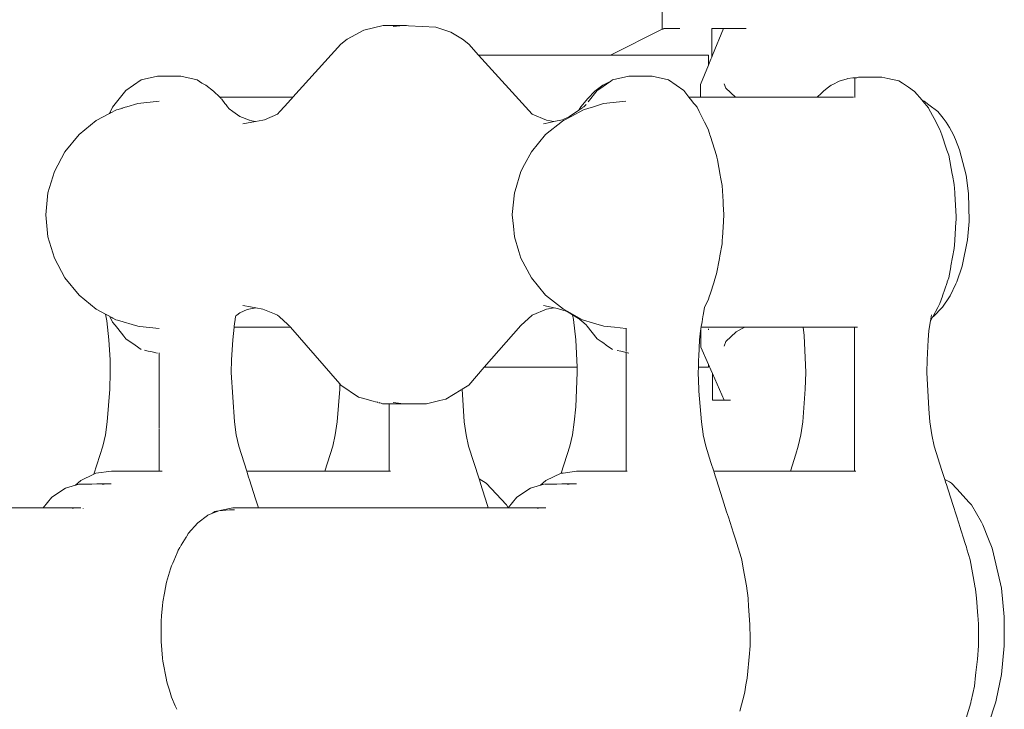
# Model space of a CAD drawing. Units: millimetres. Extents: x 1403 to 3709, y 1145 to 1596.
# Drawn here: x 2345 to 2369, y 1375 to 1392 of the extents above; entities that cross this region are included whole.
import ezdxf

# ---------------------------------------------------------------- set-up
doc = ezdxf.new("R2010")
doc.units = ezdxf.units.MM
doc.layers.add('ProfileEdges_Nr_Pióra__7', color=7, linetype='Continuous', lineweight=18)

msp = doc.modelspace()

# ---------------------------------------------------------------- linework, layer by layer
at = {"layer": 'ProfileEdges_Nr_Pióra__7', "linetype": 'Continuous', "flags": 128}
for points in [[(2360.565, 1391.604), (2360.565, 1395.27)], [(2352.838, 1391.361), (2353.248, 1391.587)], [(2353.248, 1391.587), (2353.72, 1391.698)], [(2353.72, 1391.698), (2354.211, 1391.698)], [(2354.211, 1391.698), (2353.965, 1391.669)], [(2354.211, 1391.698), (2354.29, 1391.698)], [(2354.266, 1391.695), (2354.211, 1391.698)], [(2354.278, 1391.695), (2354.266, 1391.695)], [(2354.345, 1391.691), (2354.278, 1391.695)], [(2354.345, 1391.691), (2354.29, 1391.698)], [(2355.009, 1391.659), (2354.345, 1391.691)], [(2355.383, 1391.531), (2355.009, 1391.659)], [(2355.664, 1391.361), (2355.383, 1391.531)], [(2360.565, 1391.604), (2359.298, 1390.972)], [(2360.577, 1391.611), (2360.565, 1391.604)], [(2360.606, 1391.625), (2360.577, 1391.611)], [(2360.614, 1391.625), (2360.671, 1391.625)], [(2360.671, 1391.625), (2360.695, 1391.625)], [(2360.695, 1391.625), (2360.732, 1391.625)], [(2360.732, 1391.625), (2360.831, 1391.625)], [(2360.831, 1391.625), (2360.949, 1391.625)], [(2360.949, 1391.625), (2360.995, 1391.625)], [(2361.985, 1391.624), (2361.777, 1391.623)], [(2361.778, 1390.922), (2361.777, 1391.623)], [(2361.799, 1390.972), (2362.065, 1391.625)], [(2362.065, 1391.625), (2361.985, 1391.624)], [(2362.077, 1391.625), (2362.065, 1391.625)], [(2362.178, 1391.625), (2362.077, 1391.625)], [(2362.438, 1391.625), (2362.178, 1391.625)], [(2362.618, 1391.625), (2362.438, 1391.625)], [(2352.685, 1391.239), (2351.509, 1389.941)], [(2352.685, 1391.239), (2352.838, 1391.361)], [(2355.817, 1391.239), (2355.664, 1391.361)], [(2356.058, 1390.972), (2355.817, 1391.239)], [(2359.298, 1390.972), (2356.058, 1390.972)], [(2357.372, 1389.521), (2356.058, 1390.972)], [(2360.605, 1390.972), (2359.298, 1390.972)], [(2360.874, 1390.972), (2360.605, 1390.972)], [(2360.895, 1390.972), (2360.874, 1390.972)], [(2360.935, 1390.972), (2360.895, 1390.972)], [(2361.229, 1390.972), (2360.935, 1390.972)], [(2361.39, 1390.972), (2361.229, 1390.972)], [(2361.39, 1390.972), (2361.463, 1390.972)], [(2361.463, 1390.972), (2361.546, 1390.972)], [(2361.546, 1390.972), (2361.698, 1390.972)], [(2361.698, 1390.725), (2361.698, 1390.972)], [(2361.698, 1390.725), (2361.757, 1390.87)], [(2361.757, 1390.87), (2361.778, 1390.922)], [(2361.778, 1390.922), (2361.799, 1390.972)], [(2361.504, 1390.251), (2361.698, 1390.725)], [(2347.412, 1390.101), (2347.783, 1390.362)], [(2347.783, 1390.362), (2348.186, 1390.454)], [(2348.186, 1390.454), (2348.757, 1390.454)], [(2349.161, 1390.362), (2348.757, 1390.454)], [(2349.271, 1390.284), (2349.161, 1390.362)], [(2349.271, 1390.284), (2349.26, 1390.29)], [(2349.374, 1390.231), (2349.271, 1390.284)], [(2359.103, 1390.231), (2359.299, 1390.333)], [(2359.299, 1390.333), (2359.117, 1390.204)], [(2359.341, 1390.362), (2359.299, 1390.333)], [(2359.341, 1390.362), (2359.745, 1390.454)], [(2359.745, 1390.454), (2360.315, 1390.454)], [(2360.315, 1390.454), (2360.719, 1390.362)], [(2361.09, 1390.101), (2360.719, 1390.362)], [(2364.905, 1390.335), (2364.749, 1390.253)], [(2364.905, 1390.335), (2365.095, 1390.393)], [(2365.095, 1390.393), (2365.113, 1390.398)], [(2365.113, 1390.398), (2365.241, 1390.411)], [(2365.241, 1390.411), (2365.284, 1390.416)], [(2365.284, 1390.416), (2365.284, 1389.932)], [(2365.31, 1390.416), (2365.284, 1390.416)], [(2365.31, 1390.416), (2365.377, 1390.43)], [(2365.334, 1390.416), (2365.31, 1390.416)], [(2365.593, 1390.43), (2365.377, 1390.43)], [(2365.947, 1390.43), (2365.593, 1390.43)], [(2366.096, 1390.398), (2365.949, 1390.43)], [(2366.366, 1390.34), (2366.096, 1390.398)], [(2366.454, 1390.281), (2366.366, 1390.34)], [(2366.602, 1390.182), (2366.454, 1390.281)], [(2347.085, 1389.69), (2347.412, 1390.101)], [(2349.563, 1390.089), (2349.374, 1390.231)], [(2349.563, 1390.089), (2349.711, 1389.942)], [(2358.735, 1389.906), (2358.914, 1390.089)], [(2358.745, 1389.823), (2358.97, 1390.101)], [(2358.914, 1390.089), (2359.103, 1390.231)], [(2359.106, 1390.196), (2358.97, 1390.101)], [(2359.117, 1390.204), (2359.106, 1390.196)], [(2361.216, 1389.942), (2361.09, 1390.101)], [(2361.504, 1390.251), (2361.504, 1389.942)], [(2362.12, 1390.16), (2362.081, 1390.269)], [(2362.12, 1390.16), (2362.363, 1389.941)], [(2364.466, 1390.039), (2364.366, 1389.94)], [(2364.516, 1390.089), (2364.466, 1390.039)], [(2364.606, 1390.156), (2364.516, 1390.089)], [(2364.706, 1390.231), (2364.606, 1390.156)], [(2364.749, 1390.253), (2364.706, 1390.231)], [(2366.75, 1390.082), (2366.602, 1390.182)], [(2366.935, 1389.862), (2366.75, 1390.082)], [(2348.228, 1389.838), (2347.701, 1389.784)], [(2349.711, 1389.942), (2351.509, 1389.941)], [(2349.713, 1389.94), (2349.741, 1389.912)], [(2349.749, 1389.902), (2349.741, 1389.912)], [(2349.76, 1389.888), (2349.749, 1389.902)], [(2349.841, 1389.786), (2349.76, 1389.888)], [(2351.384, 1389.802), (2351.3, 1389.709)], [(2351.45, 1389.875), (2351.384, 1389.802)], [(2351.482, 1389.91), (2351.45, 1389.875)], [(2351.506, 1389.937), (2351.482, 1389.91)], [(2358.571, 1389.702), (2358.735, 1389.906)], [(2359.667, 1389.838), (2359.127, 1389.784)], [(2361.216, 1389.942), (2361.504, 1389.942)], [(2361.248, 1389.902), (2361.217, 1389.94)], [(2361.259, 1389.888), (2361.248, 1389.902)], [(2361.34, 1389.786), (2361.259, 1389.888)], [(2361.504, 1389.942), (2361.544, 1389.942)], [(2361.547, 1389.942), (2361.59, 1389.942)], [(2361.59, 1389.942), (2361.827, 1389.942)], [(2361.827, 1389.942), (2362.315, 1389.941)], [(2362.315, 1389.941), (2362.35, 1389.941)], [(2362.35, 1389.941), (2362.363, 1389.941)], [(2362.363, 1389.941), (2362.635, 1389.941)], [(2362.635, 1389.941), (2362.707, 1389.941)], [(2362.707, 1389.941), (2362.821, 1389.941)], [(2362.821, 1389.941), (2362.943, 1389.941)], [(2362.943, 1389.941), (2363.238, 1389.941)], [(2363.238, 1389.941), (2363.543, 1389.941)], [(2363.543, 1389.941), (2363.673, 1389.94)], [(2363.673, 1389.94), (2363.808, 1389.94)], [(2363.808, 1389.94), (2364.133, 1389.94)], [(2364.133, 1389.94), (2364.366, 1389.94)], [(2364.366, 1389.94), (2364.53, 1389.94)], [(2364.53, 1389.94), (2364.725, 1389.94)], [(2364.725, 1389.94), (2365.253, 1389.939)], [(2366.935, 1389.862), (2366.984, 1389.845)], [(2366.95, 1389.845), (2366.935, 1389.862)], [(2367.089, 1389.679), (2366.95, 1389.845)], [(2367.105, 1389.753), (2366.984, 1389.845)], [(2347.085, 1389.69), (2347.006, 1389.535)], [(2347.017, 1389.541), (2347.037, 1389.573)], [(2347.026, 1389.545), (2347.181, 1389.626)], [(2347.181, 1389.626), (2347.221, 1389.638)], [(2347.221, 1389.638), (2347.302, 1389.663)], [(2347.31, 1389.665), (2347.323, 1389.669)], [(2347.323, 1389.669), (2347.392, 1389.69)], [(2347.392, 1389.69), (2347.431, 1389.702)], [(2347.431, 1389.702), (2347.701, 1389.784)], [(2349.87, 1389.748), (2349.841, 1389.786)], [(2349.906, 1389.702), (2349.87, 1389.748)], [(2349.906, 1389.702), (2349.94, 1389.649)], [(2349.94, 1389.649), (2350.034, 1389.585)], [(2350.034, 1389.585), (2350.209, 1389.464)], [(2351.187, 1389.585), (2351.13, 1389.521)], [(2351.3, 1389.709), (2351.187, 1389.585)], [(2358.293, 1389.464), (2358.518, 1389.619)], [(2358.631, 1389.626), (2358.333, 1389.468)], [(2358.571, 1389.702), (2358.518, 1389.619)], [(2358.518, 1389.619), (2358.539, 1389.634)], [(2358.539, 1389.634), (2358.62, 1389.689)], [(2358.696, 1389.763), (2358.63, 1389.698)], [(2358.763, 1389.668), (2358.631, 1389.626)], [(2358.829, 1389.689), (2358.763, 1389.668)], [(2359.025, 1389.752), (2358.829, 1389.689)], [(2359.127, 1389.784), (2359.025, 1389.752)], [(2361.371, 1389.748), (2361.34, 1389.786)], [(2361.417, 1389.69), (2361.371, 1389.748)], [(2361.47, 1389.585), (2361.417, 1389.69)], [(2361.584, 1389.36), (2361.47, 1389.585)], [(2367.137, 1389.59), (2367.089, 1389.679)], [(2367.325, 1389.585), (2367.105, 1389.753)], [(2367.277, 1389.328), (2367.143, 1389.578)], [(2367.455, 1389.421), (2367.325, 1389.585)], [(2346.685, 1389.369), (2346.263, 1389.022)], [(2346.685, 1389.369), (2347.006, 1389.535)], [(2347.006, 1389.535), (2347.017, 1389.541)], [(2350.209, 1389.464), (2350.439, 1389.373)], [(2350.587, 1389.341), (2350.276, 1389.289)], [(2350.587, 1389.341), (2350.448, 1389.369)], [(2350.773, 1389.372), (2350.587, 1389.341)], [(2350.773, 1389.372), (2350.809, 1389.387)], [(2350.809, 1389.387), (2351.13, 1389.521)], [(2357.372, 1389.521), (2357.728, 1389.372)], [(2357.809, 1389.321), (2357.655, 1389.289)], [(2358.118, 1389.347), (2357.702, 1389.022)], [(2357.728, 1389.372), (2357.908, 1389.342)], [(2357.908, 1389.342), (2357.809, 1389.321)], [(2358.114, 1389.386), (2357.908, 1389.342)], [(2358.114, 1389.386), (2358.293, 1389.464)], [(2358.146, 1389.369), (2358.118, 1389.347)], [(2358.195, 1389.395), (2358.146, 1389.369)], [(2358.333, 1389.468), (2358.195, 1389.395)], [(2361.6, 1389.328), (2361.584, 1389.36)], [(2361.689, 1389.152), (2361.6, 1389.328)], [(2367.283, 1389.316), (2367.277, 1389.328)], [(2367.372, 1389.149), (2367.283, 1389.316)], [(2367.529, 1389.328), (2367.455, 1389.421)], [(2367.604, 1389.196), (2367.529, 1389.328)], [(2361.722, 1389.05), (2361.689, 1389.152)], [(2367.419, 1389.013), (2367.372, 1389.149)], [(2367.708, 1389.013), (2367.604, 1389.196)], [(2345.916, 1388.6), (2346.263, 1389.022)], [(2357.355, 1388.6), (2357.702, 1389.022)], [(2361.734, 1389.013), (2361.722, 1389.05)], [(2361.748, 1388.971), (2361.734, 1389.013)], [(2361.898, 1388.507), (2361.748, 1388.971)], [(2367.537, 1388.664), (2367.419, 1389.013)], [(2367.753, 1388.904), (2367.708, 1389.013)], [(2367.857, 1388.647), (2367.753, 1388.904)], [(2345.659, 1388.119), (2345.916, 1388.6)], [(2357.19, 1388.291), (2357.355, 1388.6)], [(2367.546, 1388.638), (2367.537, 1388.664)], [(2367.588, 1388.515), (2367.546, 1388.638)], [(2368.017, 1388.027), (2367.857, 1388.647)], [(2361.904, 1388.471), (2361.898, 1388.507)], [(2361.916, 1388.403), (2361.904, 1388.471)], [(2361.985, 1388.027), (2361.916, 1388.403)], [(2367.677, 1388.048), (2367.588, 1388.515)], [(2345.659, 1388.119), (2345.501, 1387.596)], [(2357.098, 1388.119), (2356.955, 1387.645)], [(2357.098, 1388.119), (2357.19, 1388.291)], [(2361.993, 1387.979), (2361.985, 1388.027)], [(2362.03, 1387.775), (2361.993, 1387.979)], [(2367.681, 1388.027), (2367.677, 1388.048)], [(2367.725, 1387.795), (2367.681, 1388.027)], [(2368.077, 1387.58), (2368.017, 1388.027)], [(2356.955, 1387.645), (2356.94, 1387.596)], [(2362.03, 1387.775), (2362.054, 1387.376)], [(2367.737, 1387.602), (2367.725, 1387.795)], [(2345.501, 1387.596), (2345.447, 1387.053)], [(2356.94, 1387.596), (2356.886, 1387.057)], [(2362.054, 1387.376), (2362.058, 1387.303)], [(2367.739, 1387.569), (2367.737, 1387.602)], [(2367.774, 1387.012), (2367.739, 1387.569)], [(2368.091, 1386.909), (2368.077, 1387.58)], [(2362.058, 1387.303), (2362.072, 1387.057)], [(2345.447, 1387.053), (2345.501, 1386.509)], [(2356.886, 1387.053), (2356.913, 1386.774)], [(2362.063, 1386.892), (2362.072, 1387.057)], [(2367.766, 1386.892), (2367.768, 1386.914)], [(2367.768, 1386.914), (2367.774, 1387.012)], [(2368.092, 1386.892), (2368.091, 1386.909)], [(2356.913, 1386.774), (2356.94, 1386.509)], [(2362.039, 1386.487), (2362.063, 1386.892)], [(2367.738, 1386.438), (2367.765, 1386.87)], [(2367.765, 1386.87), (2367.766, 1386.892)], [(2368.091, 1386.887), (2368.052, 1386.438)], [(2345.659, 1385.987), (2345.501, 1386.509)], [(2357.047, 1386.154), (2356.94, 1386.509)], [(2362.03, 1386.338), (2362.036, 1386.438)], [(2362.036, 1386.438), (2362.039, 1386.487)], [(2367.725, 1386.229), (2367.737, 1386.418)], [(2367.737, 1386.418), (2367.738, 1386.438)], [(2367.92, 1385.795), (2368.052, 1386.438)], [(2362.03, 1386.338), (2361.978, 1386.05)], [(2367.725, 1386.229), (2367.644, 1385.803)], [(2345.659, 1385.987), (2345.916, 1385.505)], [(2357.098, 1385.987), (2357.047, 1386.154)], [(2357.098, 1385.987), (2357.355, 1385.505)], [(2361.965, 1385.979), (2361.898, 1385.607)], [(2361.978, 1386.05), (2361.965, 1385.979)], [(2367.639, 1385.779), (2367.588, 1385.51)], [(2367.644, 1385.803), (2367.639, 1385.779)], [(2367.787, 1385.408), (2367.92, 1385.795)], [(2346.263, 1385.083), (2345.916, 1385.505)], [(2357.702, 1385.083), (2357.355, 1385.505)], [(2361.833, 1385.408), (2361.848, 1385.453)], [(2361.848, 1385.453), (2361.898, 1385.607)], [(2367.588, 1385.51), (2367.553, 1385.408)], [(2361.737, 1385.109), (2361.833, 1385.408)], [(2367.549, 1385.396), (2367.437, 1385.066)], [(2367.553, 1385.408), (2367.549, 1385.396)], [(2367.622, 1385.066), (2367.766, 1385.363)], [(2367.766, 1385.363), (2367.787, 1385.408)], [(2346.685, 1384.737), (2346.263, 1385.083)], [(2358.146, 1384.737), (2357.702, 1385.083)], [(2361.617, 1384.818), (2361.689, 1384.962)], [(2361.689, 1384.962), (2361.723, 1385.066)], [(2361.723, 1385.066), (2361.737, 1385.109)], [(2367.434, 1385.058), (2367.372, 1384.875)], [(2367.604, 1385.039), (2367.438, 1384.791)], [(2367.622, 1385.066), (2367.604, 1385.039)], [(2346.91, 1384.616), (2346.685, 1384.737)], [(2350.209, 1384.649), (2350.388, 1384.728)], [(2350.464, 1384.793), (2350.276, 1384.825)], [(2350.594, 1384.772), (2350.388, 1384.728)], [(2350.594, 1384.772), (2350.464, 1384.793)], [(2350.773, 1384.741), (2350.594, 1384.772)], [(2350.773, 1384.741), (2351.059, 1384.622)], [(2357.372, 1384.592), (2357.728, 1384.741)], [(2357.913, 1384.772), (2357.655, 1384.825)], [(2357.913, 1384.772), (2357.728, 1384.741)], [(2357.992, 1384.756), (2357.913, 1384.772)], [(2358.234, 1384.68), (2357.992, 1384.756)], [(2358.245, 1384.681), (2358.146, 1384.737)], [(2361.596, 1384.777), (2361.566, 1384.59)], [(2361.597, 1384.779), (2361.617, 1384.818)], [(2367.319, 1384.776), (2367.201, 1384.554)], [(2367.215, 1384.555), (2367.43, 1384.779)], [(2367.372, 1384.875), (2367.321, 1384.779)], [(2367.438, 1384.791), (2367.43, 1384.779)], [(2346.91, 1384.616), (2346.94, 1384.456)], [(2346.96, 1384.59), (2346.91, 1384.616)], [(2347.006, 1384.565), (2346.96, 1384.59)], [(2347.085, 1384.423), (2347.016, 1384.56)], [(2347.069, 1384.531), (2347.016, 1384.56)], [(2347.092, 1384.519), (2347.069, 1384.531)], [(2347.166, 1384.48), (2347.092, 1384.519)], [(2347.208, 1384.468), (2347.166, 1384.48)], [(2350.083, 1384.428), (2350.09, 1384.486)], [(2350.09, 1384.486), (2350.102, 1384.555)], [(2350.102, 1384.555), (2350.106, 1384.576)], [(2350.106, 1384.576), (2350.128, 1384.592)], [(2350.128, 1384.592), (2350.209, 1384.649)], [(2351.059, 1384.622), (2351.13, 1384.592)], [(2351.13, 1384.592), (2351.171, 1384.555)], [(2351.171, 1384.555), (2351.282, 1384.455)], [(2357.092, 1384.34), (2357.372, 1384.592)], [(2358.367, 1384.597), (2358.234, 1384.68)], [(2358.578, 1384.494), (2358.245, 1384.681)], [(2358.387, 1384.486), (2358.367, 1384.597)], [(2358.513, 1384.506), (2358.367, 1384.597)], [(2358.387, 1384.486), (2358.448, 1383.982)], [(2358.532, 1384.494), (2358.513, 1384.506)], [(2358.542, 1384.488), (2358.532, 1384.494)], [(2358.544, 1384.486), (2358.59, 1384.445)], [(2358.605, 1384.48), (2358.578, 1384.494)], [(2358.88, 1384.397), (2358.605, 1384.48)], [(2361.56, 1384.555), (2361.539, 1384.428)], [(2361.566, 1384.59), (2361.56, 1384.555)], [(2367.17, 1384.601), (2367.145, 1384.45)], [(2367.194, 1384.542), (2367.145, 1384.45)], [(2367.194, 1384.542), (2367.215, 1384.555)], [(2367.201, 1384.554), (2367.194, 1384.542)], [(2346.94, 1384.456), (2346.963, 1384.295)], [(2346.94, 1384.456), (2346.954, 1384.378)], [(2346.954, 1384.378), (2346.963, 1384.295)], [(2346.963, 1384.295), (2346.996, 1383.982)], [(2347.085, 1384.423), (2347.149, 1384.343)], [(2347.149, 1384.343), (2347.214, 1384.261)], [(2347.701, 1384.321), (2347.208, 1384.468)], [(2347.214, 1384.261), (2347.363, 1384.075)], [(2347.701, 1384.321), (2347.755, 1384.316)], [(2347.755, 1384.316), (2348.229, 1384.268)], [(2350.067, 1384.3), (2350.03, 1383.982)], [(2350.069, 1384.311), (2350.067, 1384.3)], [(2350.067, 1384.3), (2351.444, 1384.3)], [(2350.078, 1384.388), (2350.069, 1384.311)], [(2350.078, 1384.388), (2350.083, 1384.428)], [(2351.282, 1384.455), (2351.367, 1384.378)], [(2351.367, 1384.378), (2351.409, 1384.34)], [(2351.409, 1384.34), (2351.427, 1384.321)], [(2351.431, 1384.315), (2351.444, 1384.3)], [(2351.444, 1384.3), (2352.658, 1382.905)], [(2357.092, 1384.34), (2356.201, 1383.316)], [(2358.59, 1384.445), (2358.696, 1384.351)], [(2358.721, 1384.319), (2358.696, 1384.351)], [(2358.97, 1384.013), (2358.721, 1384.319)], [(2359.135, 1384.321), (2358.88, 1384.397)], [(2359.135, 1384.321), (2359.389, 1384.296)], [(2359.389, 1384.296), (2359.667, 1384.268)], [(2359.679, 1383.703), (2359.679, 1384.27)], [(2361.509, 1384.251), (2361.502, 1384.208)], [(2361.509, 1384.258), (2361.511, 1384.276)], [(2361.509, 1384.251), (2361.509, 1383.879)], [(2361.511, 1384.276), (2361.515, 1384.3)], [(2361.516, 1384.311), (2361.515, 1384.3)], [(2361.515, 1384.3), (2361.588, 1384.3)], [(2361.532, 1384.388), (2361.516, 1384.311)], [(2361.539, 1384.428), (2361.532, 1384.388)], [(2361.59, 1384.3), (2361.625, 1384.3)], [(2361.625, 1384.3), (2361.65, 1384.3)], [(2361.65, 1384.3), (2361.683, 1384.3)], [(2361.683, 1384.3), (2361.703, 1384.3)], [(2361.698, 1384.233), (2361.698, 1384.252)], [(2361.703, 1384.3), (2361.718, 1384.3)], [(2361.718, 1384.3), (2361.728, 1384.3)], [(2361.734, 1384.3), (2361.862, 1384.3)], [(2361.862, 1384.3), (2361.981, 1384.3)], [(2361.981, 1384.3), (2362.218, 1384.3)], [(2362.218, 1384.3), (2362.591, 1384.3)], [(2362.38, 1384.181), (2362.526, 1384.264)], [(2362.526, 1384.264), (2362.591, 1384.3)], [(2362.591, 1384.3), (2362.65, 1384.3)], [(2362.65, 1384.3), (2362.691, 1384.3)], [(2362.691, 1384.3), (2362.821, 1384.3)], [(2362.821, 1384.3), (2362.961, 1384.3)], [(2362.961, 1384.3), (2363.238, 1384.3)], [(2363.238, 1384.3), (2363.525, 1384.3)], [(2363.525, 1384.3), (2363.673, 1384.3)], [(2363.673, 1384.3), (2363.828, 1384.3)], [(2363.828, 1384.3), (2364.018, 1384.3)], [(2364.041, 1384.096), (2364.018, 1384.3)], [(2364.026, 1384.3), (2364.178, 1384.3)], [(2364.178, 1384.3), (2364.211, 1384.3)], [(2364.211, 1384.3), (2364.287, 1384.3)], [(2364.287, 1384.3), (2364.332, 1384.3)], [(2364.332, 1384.3), (2364.443, 1384.3)], [(2364.443, 1384.3), (2364.566, 1384.3)], [(2364.566, 1384.3), (2364.751, 1384.3)], [(2364.751, 1384.3), (2364.812, 1384.3)], [(2364.812, 1384.3), (2364.872, 1384.3)], [(2364.872, 1384.3), (2364.932, 1384.3)], [(2364.932, 1384.3), (2364.992, 1384.3)], [(2364.992, 1384.3), (2365.052, 1384.3)], [(2365.052, 1384.3), (2365.111, 1384.3)], [(2365.111, 1384.3), (2365.282, 1384.3)], [(2365.281, 1381.814), (2365.282, 1384.3)], [(2365.282, 1384.3), (2365.351, 1384.3)], [(2367.145, 1384.45), (2367.105, 1384.215)], [(2347.363, 1384.075), (2347.412, 1384.013)], [(2347.639, 1383.853), (2347.412, 1384.013)], [(2359.063, 1383.947), (2358.97, 1384.013)], [(2361.481, 1383.982), (2361.502, 1384.208)], [(2362.12, 1383.947), (2362.38, 1384.181)], [(2364.041, 1384.096), (2364.083, 1383.185)], [(2367.104, 1384.208), (2367.084, 1383.982)], [(2347.023, 1383.496), (2346.996, 1383.982)], [(2347.783, 1383.751), (2347.639, 1383.853)], [(2350.003, 1383.496), (2350.03, 1383.982)], [(2358.448, 1383.982), (2358.476, 1383.316)], [(2359.129, 1383.901), (2359.063, 1383.947)], [(2359.191, 1383.857), (2359.129, 1383.901)], [(2359.341, 1383.751), (2359.191, 1383.857)], [(2361.481, 1383.982), (2361.459, 1383.577)], [(2361.51, 1383.81), (2361.509, 1383.879)], [(2361.698, 1383.383), (2361.51, 1383.81)], [(2362.12, 1383.947), (2362.08, 1383.832)], [(2367.084, 1383.982), (2367.057, 1383.496)], [(2347.96, 1383.711), (2347.865, 1383.733)], [(2348.053, 1383.69), (2347.96, 1383.711)], [(2348.145, 1383.669), (2348.053, 1383.69)], [(2348.186, 1383.66), (2348.145, 1383.669)], [(2348.227, 1381.815), (2348.228, 1383.669)], [(2359.549, 1383.704), (2359.455, 1383.725)], [(2359.679, 1383.674), (2359.549, 1383.704)], [(2359.679, 1383.674), (2359.679, 1383.296)], [(2359.745, 1383.66), (2359.679, 1383.674)], [(2361.459, 1383.577), (2361.454, 1383.496)], [(2347.029, 1383.185), (2347.023, 1383.496)], [(2350.003, 1383.496), (2349.996, 1383.185)], [(2356.201, 1383.316), (2355.817, 1382.875)], [(2356.201, 1383.316), (2358.476, 1383.316)], [(2358.476, 1383.316), (2358.481, 1383.185)], [(2359.68, 1383.294), (2359.679, 1383.235)], [(2361.45, 1383.316), (2361.448, 1383.185)], [(2361.454, 1383.496), (2361.45, 1383.316)], [(2361.45, 1383.316), (2361.464, 1383.316)], [(2361.464, 1383.316), (2361.564, 1383.316)], [(2361.564, 1383.316), (2361.698, 1383.316)], [(2361.698, 1383.316), (2361.698, 1383.383)], [(2361.757, 1383.249), (2361.698, 1383.383)], [(2367.057, 1383.496), (2367.05, 1383.185)], [(2347.029, 1383.185), (2347.017, 1382.772)], [(2349.996, 1383.185), (2350.071, 1381.972)], [(2358.481, 1383.185), (2358.442, 1382.339)], [(2359.68, 1383.233), (2359.679, 1383.158)], [(2359.68, 1383.157), (2359.679, 1381.813)], [(2361.448, 1383.185), (2361.46, 1382.772)], [(2361.796, 1383.161), (2361.757, 1383.249)], [(2361.798, 1382.502), (2361.796, 1383.161)], [(2362.086, 1382.505), (2361.796, 1383.161)], [(2364.083, 1383.185), (2364.071, 1382.772)], [(2367.105, 1382.294), (2367.05, 1383.185)], [(2352.658, 1382.905), (2352.654, 1382.772)], [(2352.658, 1382.905), (2352.685, 1382.875)], [(2352.685, 1382.875), (2353.118, 1382.583)], [(2355.817, 1382.875), (2355.659, 1382.777)], [(2347.017, 1382.772), (2346.954, 1381.972)], [(2352.654, 1382.772), (2352.592, 1381.972)], [(2353.216, 1382.556), (2353.118, 1382.583)], [(2353.475, 1382.484), (2353.216, 1382.556)], [(2355.631, 1382.76), (2355.253, 1382.527)], [(2355.659, 1382.777), (2355.639, 1382.765)], [(2355.659, 1382.777), (2355.709, 1381.972)], [(2361.46, 1382.772), (2361.464, 1382.729)], [(2361.464, 1382.729), (2361.523, 1381.972)], [(2364.071, 1382.772), (2364.008, 1381.972)], [(2353.534, 1382.467), (2353.475, 1382.484)], [(2353.58, 1382.455), (2353.534, 1382.467)], [(2353.591, 1382.451), (2353.58, 1382.455)], [(2353.624, 1382.442), (2353.611, 1382.446)], [(2353.639, 1382.438), (2353.624, 1382.442)], [(2353.672, 1382.429), (2353.639, 1382.438)], [(2353.705, 1382.42), (2353.672, 1382.429)], [(2353.72, 1382.416), (2353.705, 1382.42)], [(2353.765, 1382.416), (2353.721, 1382.416)], [(2353.795, 1382.416), (2353.765, 1382.416)], [(2353.809, 1382.416), (2353.795, 1382.416)], [(2353.865, 1382.416), (2353.809, 1382.416)], [(2353.865, 1382.416), (2353.865, 1381.817)], [(2353.892, 1382.416), (2353.865, 1382.416)], [(2353.921, 1382.416), (2353.892, 1382.416)], [(2353.935, 1382.416), (2353.921, 1382.416)], [(2353.95, 1382.416), (2353.935, 1382.416)], [(2353.964, 1382.416), (2353.95, 1382.416)], [(2353.993, 1382.416), (2353.964, 1382.416)], [(2353.965, 1382.445), (2354.097, 1382.429)], [(2354.022, 1382.416), (2353.993, 1382.416)], [(2354.053, 1382.416), (2354.022, 1382.416)], [(2354.082, 1382.416), (2354.053, 1382.416)], [(2354.105, 1382.416), (2354.082, 1382.416)], [(2354.097, 1382.429), (2354.211, 1382.416)], [(2354.12, 1382.416), (2354.105, 1382.416)], [(2354.132, 1382.416), (2354.12, 1382.416)], [(2354.156, 1382.416), (2354.132, 1382.416)], [(2354.192, 1382.416), (2354.156, 1382.416)], [(2354.211, 1382.416), (2354.192, 1382.416)], [(2354.211, 1382.416), (2354.297, 1382.416)], [(2354.297, 1382.416), (2354.392, 1382.416)], [(2354.392, 1382.416), (2354.782, 1382.416)], [(2354.782, 1382.416), (2355.112, 1382.494)], [(2355.112, 1382.494), (2355.253, 1382.527)], [(2358.442, 1382.339), (2358.406, 1381.97)], [(2361.963, 1382.504), (2361.798, 1382.502)], [(2362.078, 1382.502), (2361.963, 1382.504)], [(2362.203, 1382.502), (2362.078, 1382.502)], [(2362.237, 1382.502), (2362.203, 1382.502)], [(2367.125, 1381.972), (2367.105, 1382.294)], [(2346.954, 1381.972), (2346.908, 1381.657)], [(2350.071, 1381.972), (2350.118, 1381.657)], [(2352.592, 1381.972), (2352.545, 1381.657)], [(2355.755, 1381.657), (2355.709, 1381.972)], [(2358.359, 1381.657), (2358.406, 1381.97)], [(2361.523, 1381.972), (2361.567, 1381.671)], [(2364.008, 1381.972), (2363.962, 1381.657)], [(2367.172, 1381.657), (2367.125, 1381.972)], [(2346.847, 1381.377), (2346.908, 1381.657)], [(2348.228, 1380.76), (2348.227, 1381.805)], [(2350.118, 1381.657), (2350.178, 1381.377)], [(2352.545, 1381.657), (2352.485, 1381.377)], [(2353.865, 1381.811), (2353.865, 1381.744)], [(2353.865, 1381.63), (2353.865, 1381.744)], [(2353.865, 1381.061), (2353.865, 1381.63)], [(2355.755, 1381.657), (2355.816, 1381.377)], [(2358.299, 1381.377), (2358.359, 1381.657)], [(2359.679, 1380.76), (2359.679, 1381.805)], [(2361.567, 1381.671), (2361.569, 1381.657)], [(2361.569, 1381.657), (2361.63, 1381.377)], [(2363.901, 1381.377), (2363.962, 1381.657)], [(2365.282, 1380.76), (2365.281, 1381.806)], [(2367.172, 1381.657), (2367.232, 1381.377)], [(2346.627, 1380.688), (2346.847, 1381.377)], [(2350.178, 1381.377), (2350.375, 1380.76)], [(2352.485, 1381.377), (2352.288, 1380.76)], [(2356.072, 1380.572), (2355.816, 1381.377)], [(2358.087, 1380.712), (2358.299, 1381.377)], [(2361.63, 1381.377), (2361.757, 1380.977)], [(2363.901, 1381.377), (2363.839, 1381.18)], [(2367.232, 1381.377), (2367.422, 1380.78)], [(2363.839, 1381.18), (2363.705, 1380.76)], [(2353.865, 1380.999), (2353.865, 1381.061)], [(2353.865, 1380.887), (2353.865, 1380.999)], [(2353.865, 1380.76), (2353.865, 1380.887)], [(2361.757, 1380.977), (2361.826, 1380.76)], [(2346.627, 1380.688), (2346.307, 1380.534)], [(2346.677, 1380.711), (2346.627, 1380.688)], [(2347.058, 1380.76), (2346.677, 1380.711)], [(2347.058, 1380.76), (2347.432, 1380.76)], [(2347.432, 1380.76), (2347.582, 1380.76)], [(2347.582, 1380.76), (2347.668, 1380.76)], [(2347.668, 1380.76), (2347.836, 1380.76)], [(2347.836, 1380.76), (2347.852, 1380.76)], [(2347.852, 1380.76), (2347.959, 1380.76)], [(2347.959, 1380.76), (2348.06, 1380.76)], [(2348.06, 1380.76), (2348.176, 1380.76)], [(2348.176, 1380.76), (2348.228, 1380.76)], [(2348.228, 1380.76), (2348.3, 1380.76)], [(2350.375, 1380.76), (2352.288, 1380.76)], [(2350.375, 1380.76), (2350.384, 1380.73)], [(2350.384, 1380.73), (2350.419, 1380.62)], [(2350.419, 1380.62), (2350.441, 1380.551)], [(2352.288, 1380.76), (2353.067, 1380.76)], [(2353.067, 1380.76), (2353.128, 1380.76)], [(2353.128, 1380.76), (2353.236, 1380.76)], [(2353.236, 1380.76), (2353.347, 1380.76)], [(2353.347, 1380.76), (2353.388, 1380.76)], [(2353.388, 1380.76), (2353.454, 1380.76)], [(2353.454, 1380.76), (2353.488, 1380.76)], [(2353.488, 1380.76), (2353.596, 1380.76)], [(2353.596, 1380.76), (2353.621, 1380.76)], [(2353.621, 1380.76), (2353.743, 1380.76)], [(2353.743, 1380.76), (2353.759, 1380.76)], [(2353.759, 1380.76), (2353.774, 1380.76)], [(2353.774, 1380.76), (2353.833, 1380.76)], [(2353.833, 1380.76), (2353.865, 1380.76)], [(2353.865, 1380.76), (2353.878, 1380.76)], [(2353.878, 1380.76), (2353.897, 1380.76)], [(2358.082, 1380.711), (2357.712, 1380.534)], [(2358.131, 1380.718), (2358.087, 1380.712)], [(2358.463, 1380.76), (2358.131, 1380.718)], [(2358.463, 1380.76), (2358.975, 1380.76)], [(2358.975, 1380.76), (2359.142, 1380.76)], [(2359.142, 1380.76), (2359.183, 1380.76)], [(2359.183, 1380.76), (2359.251, 1380.76)], [(2359.251, 1380.76), (2359.304, 1380.76)], [(2359.304, 1380.76), (2359.352, 1380.76)], [(2359.352, 1380.76), (2359.411, 1380.76)], [(2359.411, 1380.76), (2359.436, 1380.76)], [(2359.436, 1380.76), (2359.476, 1380.76)], [(2359.476, 1380.76), (2359.512, 1380.76)], [(2359.512, 1380.76), (2359.557, 1380.76)], [(2359.557, 1380.76), (2359.573, 1380.76)], [(2359.573, 1380.76), (2359.588, 1380.76)], [(2359.588, 1380.76), (2359.648, 1380.76)], [(2359.648, 1380.76), (2359.679, 1380.76)], [(2359.679, 1380.76), (2359.692, 1380.76)], [(2359.692, 1380.76), (2359.705, 1380.76)], [(2361.826, 1380.76), (2361.959, 1380.76)], [(2361.826, 1380.76), (2361.836, 1380.729)], [(2361.836, 1380.729), (2361.871, 1380.621)], [(2361.871, 1380.621), (2361.893, 1380.551)], [(2361.959, 1380.76), (2362.078, 1380.76)], [(2362.078, 1380.76), (2362.208, 1380.76)], [(2362.208, 1380.76), (2362.438, 1380.76)], [(2362.438, 1380.76), (2362.68, 1380.76)], [(2362.68, 1380.76), (2362.822, 1380.76)], [(2362.822, 1380.76), (2362.973, 1380.76)], [(2362.973, 1380.76), (2363.238, 1380.76)], [(2363.238, 1380.76), (2363.513, 1380.76)], [(2363.513, 1380.76), (2363.673, 1380.76)], [(2363.673, 1380.76), (2363.705, 1380.76)], [(2363.705, 1380.76), (2364.482, 1380.76)], [(2364.482, 1380.76), (2364.543, 1380.76)], [(2364.543, 1380.76), (2364.653, 1380.76)], [(2364.653, 1380.76), (2364.719, 1380.76)], [(2364.719, 1380.76), (2364.762, 1380.76)], [(2364.762, 1380.76), (2364.803, 1380.76)], [(2364.803, 1380.76), (2364.87, 1380.76)], [(2364.87, 1380.76), (2364.888, 1380.76)], [(2364.888, 1380.76), (2365.012, 1380.76)], [(2365.012, 1380.76), (2365.159, 1380.76)], [(2365.159, 1380.76), (2365.19, 1380.76)], [(2365.19, 1380.76), (2365.25, 1380.76)], [(2365.25, 1380.76), (2365.282, 1380.76)], [(2365.282, 1380.76), (2365.308, 1380.76)], [(2367.422, 1380.78), (2367.492, 1380.563)], [(2345.928, 1380.344), (2346.172, 1380.418)], [(2346.172, 1380.418), (2346.307, 1380.534)], [(2346.172, 1380.418), (2346.266, 1380.446)], [(2346.266, 1380.446), (2346.276, 1380.449)], [(2346.285, 1380.449), (2346.324, 1380.448)], [(2346.324, 1380.448), (2346.499, 1380.449)], [(2346.499, 1380.449), (2346.572, 1380.449)], [(2346.572, 1380.449), (2346.699, 1380.453)], [(2346.699, 1380.453), (2346.746, 1380.453)], [(2346.746, 1380.453), (2346.882, 1380.455)], [(2346.878, 1380.449), (2346.837, 1380.44)], [(2347.054, 1380.456), (2346.878, 1380.449)], [(2346.882, 1380.455), (2347.054, 1380.456)], [(2350.441, 1380.551), (2350.541, 1380.239)], [(2356.249, 1380.471), (2356.072, 1380.572)], [(2356.104, 1380.473), (2356.072, 1380.572)], [(2356.272, 1379.947), (2356.106, 1380.465)], [(2356.745, 1379.936), (2356.249, 1380.471)], [(2357.333, 1380.344), (2357.577, 1380.418)], [(2357.712, 1380.534), (2357.577, 1380.418)], [(2357.577, 1380.418), (2357.67, 1380.446)], [(2357.67, 1380.446), (2357.68, 1380.449)], [(2357.689, 1380.449), (2357.728, 1380.448)], [(2357.728, 1380.448), (2357.903, 1380.449)], [(2357.903, 1380.449), (2357.977, 1380.449)], [(2357.977, 1380.449), (2358.104, 1380.453)], [(2358.104, 1380.453), (2358.15, 1380.453)], [(2358.15, 1380.453), (2358.286, 1380.455)], [(2358.283, 1380.449), (2358.241, 1380.44)], [(2358.459, 1380.456), (2358.283, 1380.449)], [(2358.286, 1380.455), (2358.459, 1380.456)], [(2361.893, 1380.551), (2361.992, 1380.241)], [(2367.604, 1380.499), (2367.492, 1380.563)], [(2367.492, 1380.563), (2367.521, 1380.473)], [(2367.523, 1380.465), (2367.688, 1379.947)], [(2367.654, 1380.471), (2367.604, 1380.499)], [(2367.784, 1380.33), (2367.654, 1380.471)], [(2345.928, 1380.344), (2345.596, 1380.124)], [(2350.541, 1380.239), (2350.591, 1380.083)], [(2357.333, 1380.344), (2357.001, 1380.124)], [(2361.992, 1380.241), (2362.043, 1380.082)], [(2368.091, 1379.998), (2367.784, 1380.33)], [(2345.382, 1379.867), (2345.596, 1380.124)], [(2350.591, 1380.083), (2350.66, 1379.864)], [(2356.279, 1379.923), (2356.272, 1379.947)], [(2356.297, 1379.867), (2356.279, 1379.923)], [(2356.745, 1379.936), (2356.784, 1379.867)], [(2356.786, 1379.867), (2357.001, 1380.124)], [(2362.043, 1380.082), (2362.143, 1379.768)], [(2367.688, 1379.947), (2367.696, 1379.923)], [(2367.696, 1379.923), (2367.842, 1379.466)], [(2368.149, 1379.936), (2368.091, 1379.998)], [(2368.39, 1379.514), (2368.149, 1379.936)], [(2345.382, 1379.867), (2338.626, 1379.866)], [(2345.577, 1379.867), (2345.382, 1379.867)], [(2345.812, 1379.867), (2345.577, 1379.867)], [(2345.839, 1379.867), (2345.812, 1379.867)], [(2345.914, 1379.867), (2345.839, 1379.867)], [(2346.026, 1379.867), (2345.914, 1379.867)], [(2346.084, 1379.867), (2346.026, 1379.867)], [(2346.129, 1379.867), (2346.087, 1379.867)], [(2346.156, 1379.861), (2346.101, 1379.849)], [(2346.169, 1379.867), (2346.129, 1379.867)], [(2346.156, 1379.861), (2346.303, 1379.867)], [(2346.303, 1379.867), (2346.169, 1379.867)], [(2346.36, 1379.847), (2346.363, 1379.859)], [(2349.173, 1379.496), (2349.41, 1379.675)], [(2349.41, 1379.675), (2349.424, 1379.685)], [(2349.518, 1379.723), (2349.424, 1379.685)], [(2349.546, 1379.735), (2349.518, 1379.723)], [(2349.518, 1379.723), (2349.535, 1379.734)], [(2349.535, 1379.734), (2349.592, 1379.772)], [(2349.558, 1379.739), (2349.546, 1379.735)], [(2349.688, 1379.792), (2349.558, 1379.739)], [(2349.635, 1379.781), (2349.592, 1379.772)], [(2349.688, 1379.792), (2349.635, 1379.781)], [(2349.688, 1379.792), (2349.95, 1379.813)], [(2349.754, 1379.807), (2349.688, 1379.792)], [(2350.03, 1379.866), (2349.754, 1379.807)], [(2349.958, 1379.813), (2350.077, 1379.813)], [(2350.03, 1379.866), (2350.095, 1379.866)], [(2350.095, 1379.866), (2350.302, 1379.865)], [(2350.302, 1379.865), (2350.66, 1379.864)], [(2354.263, 1379.866), (2350.66, 1379.864)], [(2355.186, 1379.867), (2354.263, 1379.866)], [(2355.234, 1379.867), (2355.186, 1379.867)], [(2355.346, 1379.867), (2355.234, 1379.867)], [(2355.733, 1379.867), (2355.346, 1379.867)], [(2355.94, 1379.867), (2355.733, 1379.867)], [(2356.297, 1379.867), (2355.94, 1379.867)], [(2356.784, 1379.867), (2356.297, 1379.867)], [(2356.981, 1379.867), (2356.786, 1379.867)], [(2357.216, 1379.867), (2356.981, 1379.867)], [(2357.244, 1379.867), (2357.216, 1379.867)], [(2357.319, 1379.867), (2357.244, 1379.867)], [(2357.431, 1379.867), (2357.319, 1379.867)], [(2357.488, 1379.867), (2357.431, 1379.867)], [(2357.533, 1379.867), (2357.492, 1379.867)], [(2357.56, 1379.861), (2357.505, 1379.849)], [(2357.573, 1379.867), (2357.533, 1379.867)], [(2357.56, 1379.861), (2357.708, 1379.867)], [(2357.708, 1379.867), (2357.573, 1379.867)], [(2362.143, 1379.768), (2362.185, 1379.634)], [(2349.173, 1379.496), (2348.942, 1379.231)], [(2362.185, 1379.634), (2362.31, 1379.244)], [(2367.842, 1379.466), (2367.853, 1379.429)], [(2367.853, 1379.429), (2367.993, 1378.99)], [(2368.428, 1379.448), (2368.39, 1379.514)], [(2368.568, 1379.093), (2368.428, 1379.448)], [(2348.942, 1379.231), (2348.911, 1379.178)], [(2362.31, 1379.244), (2362.358, 1379.092)], [(2348.741, 1378.898), (2348.77, 1378.946)], [(2348.77, 1378.946), (2348.89, 1379.144)], [(2348.902, 1379.164), (2348.89, 1379.144)], [(2362.358, 1379.092), (2362.391, 1378.99)], [(2362.496, 1378.643), (2362.391, 1378.99)], [(2368.022, 1378.896), (2367.993, 1378.99)], [(2368.655, 1378.874), (2368.568, 1379.093)], [(2348.649, 1378.716), (2348.559, 1378.507)], [(2348.658, 1378.736), (2348.649, 1378.716)], [(2348.695, 1378.822), (2348.658, 1378.736)], [(2348.736, 1378.89), (2348.695, 1378.822)], [(2368.035, 1378.851), (2368.022, 1378.896)], [(2368.115, 1378.585), (2368.035, 1378.851)], [(2368.744, 1378.493), (2368.655, 1378.874)], [(2348.559, 1378.507), (2348.531, 1378.442)], [(2362.513, 1378.585), (2362.496, 1378.643)], [(2362.55, 1378.385), (2362.513, 1378.585)], [(2368.115, 1378.585), (2368.231, 1377.952)], [(2368.883, 1377.893), (2368.744, 1378.493)], [(2348.509, 1378.368), (2348.411, 1378.043)], [(2348.531, 1378.442), (2348.509, 1378.368)], [(2362.629, 1377.952), (2362.55, 1378.385)], [(2348.411, 1378.043), (2348.378, 1377.871)], [(2348.358, 1377.768), (2348.317, 1377.555)], [(2348.366, 1377.811), (2348.358, 1377.768)], [(2348.378, 1377.871), (2348.366, 1377.811)], [(2362.667, 1377.647), (2362.629, 1377.952)], [(2368.232, 1377.943), (2368.242, 1377.866)], [(2368.242, 1377.866), (2368.27, 1377.647)], [(2368.952, 1377.19), (2368.883, 1377.893)], [(2348.308, 1377.458), (2348.317, 1377.555)], [(2362.668, 1377.635), (2362.667, 1377.647)], [(2362.682, 1377.452), (2362.668, 1377.635)], [(2368.302, 1377.217), (2368.27, 1377.647)], [(2348.286, 1377.221), (2348.308, 1377.458)], [(2362.715, 1377.005), (2362.682, 1377.452)], [(2348.273, 1377.074), (2348.286, 1377.221)], [(2348.273, 1376.933), (2348.273, 1377.074)], [(2362.72, 1376.663), (2362.715, 1377.005)], [(2368.308, 1377.136), (2368.302, 1377.217)], [(2368.318, 1377.005), (2368.308, 1377.136)], [(2368.323, 1376.598), (2368.318, 1377.005)], [(2368.952, 1376.476), (2368.952, 1377.19)], [(2348.273, 1376.586), (2348.273, 1376.933)], [(2348.273, 1376.586), (2348.31, 1376.177)], [(2362.716, 1376.476), (2362.721, 1376.598)], [(2362.721, 1376.598), (2362.72, 1376.663)], [(2368.323, 1376.598), (2368.316, 1376.476)], [(2362.643, 1375.684), (2362.702, 1376.291)], [(2362.702, 1376.291), (2362.712, 1376.389)], [(2362.712, 1376.389), (2362.716, 1376.476)], [(2368.316, 1376.476), (2368.296, 1376.148)], [(2368.883, 1375.773), (2368.952, 1376.476)], [(2348.31, 1376.177), (2348.311, 1376.165)], [(2348.311, 1376.165), (2348.317, 1376.105)], [(2348.404, 1375.645), (2348.317, 1376.105)], [(2368.296, 1376.148), (2368.257, 1375.825)], [(2368.257, 1375.825), (2368.248, 1375.748)], [(2348.404, 1375.645), (2348.408, 1375.632)], [(2348.408, 1375.632), (2348.435, 1375.542)], [(2362.616, 1375.523), (2362.643, 1375.684)], [(2368.248, 1375.748), (2368.217, 1375.486)], [(2368.883, 1375.773), (2368.755, 1375.145)], [(2348.435, 1375.542), (2348.479, 1375.393)], [(2348.479, 1375.393), (2348.531, 1375.219)], [(2362.468, 1374.875), (2362.581, 1375.311)], [(2362.581, 1375.311), (2362.587, 1375.347)], [(2362.587, 1375.347), (2362.616, 1375.523)], [(2368.217, 1375.486), (2368.139, 1375.129)], [(2348.623, 1375.005), (2348.531, 1375.219)], [(2367.963, 1374.516), (2368.128, 1375.083)], [(2368.128, 1375.083), (2368.132, 1375.098)], [(2368.139, 1375.129), (2368.132, 1375.098)], [(2368.568, 1374.555), (2368.747, 1375.105)], [(2368.755, 1375.145), (2368.747, 1375.105)], [(2348.65, 1374.943), (2348.623, 1375.005)], [(2348.657, 1374.927), (2348.65, 1374.943)]]:
    msp.add_lwpolyline(points, dxfattribs=at)

doc.saveas('drawing.dxf')
